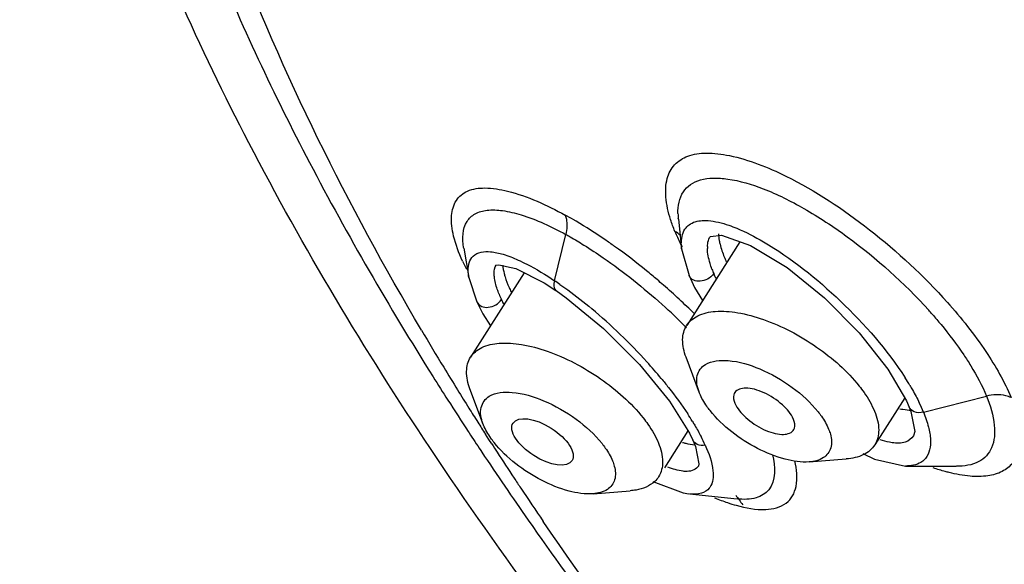
# Model space of a CAD drawing. Units: millimetres. Extents: x 0 to 297, y 0 to 210.
# Drawn here: x 208 to 216, y 150 to 154 of the extents above; entities that cross this region are included whole.
import ezdxf

# ---------------------------------------------------------------- set-up
doc = ezdxf.new("R2010")
doc.units = ezdxf.units.MM
doc.header["$LTSCALE"] = 16.335
doc.layers.add('DEF_LAYER_ASSEM_MEMBER', color=7, linetype='CONTINUOUS')

msp = doc.modelspace()

# ---------------------------------------------------------------- linework, layer by layer
at = {"layer": 'DEF_LAYER_ASSEM_MEMBER', "color": 7, "linetype": 'Continuous'}
for p, q in [((213.16461, 152.74434), (213.16396, 152.75053)), ((213.16461, 152.74434), (213.18808, 152.53141)), ((212.27619, 152.30134), (212.35574, 152.6346)), ((213.38899, 152.61115), (213.39293, 152.6179)), ((213.38903, 152.61124), (213.39429, 152.61999)), ((213.39429, 152.61999), (213.47494, 152.62814)), ((213.47494, 152.62814), (213.68285, 152.55555)), ((213.60712, 152.58199), (213.22425, 151.9801)), ((213.68285, 152.55555), (213.94521, 152.39536)), ((211.62395, 152.53465), (211.62286, 152.54103)), ((211.62395, 152.53465), (211.66097, 152.32472)), ((213.18813, 152.53127), (213.24138, 152.33818)), ((211.85689, 152.41373), (211.85762, 152.41488)), ((212.05856, 152.35814), (211.67286, 151.75181)), ((211.99846, 152.38855), (212.20157, 152.28576)), ((213.24111, 152.33884), (213.28066, 152.25177)), ((211.66103, 152.32437), (211.71851, 152.14939)), ((212.20157, 152.28576), (212.28614, 152.23128)), ((212.28614, 152.23128), (212.28631, 152.23117)), ((212.28637, 152.23113), (212.36023, 152.17909)), ((213.28066, 152.25177), (213.33805, 152.15901)), ((211.71822, 152.15005), (211.76159, 152.06251)), ((212.36023, 152.17909), (212.62812, 151.95924)), ((211.76159, 152.06251), (211.81665, 151.97786)), ((212.62812, 151.95924), (212.88662, 151.69968)), ((214.46262, 151.92677), (214.66778, 151.66721)), ((212.88662, 151.69968), (213.1007, 151.43579)), ((213.31714, 151.49264), (213.21991, 151.75219)), ((214.66778, 151.66721), (214.80212, 151.43793)), ((211.76575, 151.26434), (211.66852, 151.52389)), ((213.1007, 151.43579), (213.2438, 151.20603)), ((214.78943, 151.4596), (214.57425, 151.12133)), ((214.80212, 151.43793), (214.82131, 151.39423)), ((214.92438, 151.35741), (215.37698, 151.47261)), ((214.82161, 151.39351), (214.82131, 151.39423)), ((211.65645, 151.21746), (211.66218, 151.20873)), ((213.233, 151.22337), (213.06439, 150.95832)), ((213.2438, 151.20603), (213.26744, 151.1569)), ((214.86121, 151.21733), (214.85283, 151.18663)), ((211.80419, 151.16078), (211.78, 151.19846)), ((211.82452, 151.12922), (211.80419, 151.16078)), ((213.26785, 151.15598), (213.26744, 151.1569)), ((214.85301, 151.18692), (214.85289, 151.18674)), ((211.74544, 151.0826), (211.75345, 151.07055)), ((214.10379, 150.99956), (214.36966, 151.02081)), ((214.48893, 151.06129), (214.57307, 151.01852)), ((214.57307, 151.01852), (214.79481, 150.97027)), ((213.31271, 150.98544), (213.30875, 150.96984)), ((213.30938, 150.97082), (213.30875, 150.96985)), ((214.79599, 150.97026), (215.15869, 150.96811)), ((212.98023, 150.85819), (213.19909, 150.77695)), ((212.5524, 150.77126), (212.81827, 150.79251)), ((213.19909, 150.77695), (213.24051, 150.77031)), ((213.24404, 150.76992), (213.58632, 150.73366))]:
    msp.add_line(p, q, dxfattribs=at)
for points in [[(211.85697, 152.41384), (211.87479, 152.41605), (211.99846, 152.38855)], [(213.94521, 152.39536), (214.21378, 152.1778), (214.46262, 151.92677)], [(214.82161, 151.39351), (214.83373, 151.36194), (214.86121, 151.21733)], [(213.26783, 151.15604), (213.28702, 151.10942), (213.31271, 150.98544)]]:
    msp.add_lwpolyline(points, dxfattribs=at)
for centre, radius, start, end in [((210.75883, 149.90522), 3.28099, 59.714388, 60.949147), ((213.61333, 152.79546), 0.45155, 181.552044, 185.716198), ((210.68418, 149.77658), 3.42972, 59.383093, 59.721283), ((214.57021, 153.25567), 1.55157, 202.733065, 206.185023), ((214.77732, 153.35549), 1.78148, 206.126625, 207.086301), ((213.61055, 152.53756), 0.23726, 177.470872, 180.915501), ((212.95726, 153.05233), 1.47465, 204.429464, 206.939651), ((214.29624, 152.80034), 0.86686, 202.262135, 204.671154), ((214.24261, 152.69017), 0.89088, 200.055576, 202.261523), ((214.38373, 152.74792), 1.04336, 202.261504, 204.270969), ((210.78036, 150.07369), 2.68327, 55.119794, 56.119212), ((209.86367, 148.60896), 4.8585, 48.8861, 49.614718), ((209.88519, 148.63204), 4.82696, 45.307979, 48.898342), ((212.71962, 152.54292), 0.90725, 201.820131, 204.475937), ((212.78824, 152.62368), 0.91698, 203.782805, 206.024091), ((212.90045, 152.62481), 1.10575, 204.455773, 206.328411), ((210.21707, 148.99317), 4.22614, 44.654277, 47.957122), ((209.99238, 149.05868), 3.9691, 42.062728, 50.026429), ((212.43247, 149.82462), 3.39507, 41.170957, 41.841499), ((230.87818, 163.4658), 22.69835, 210.49981, 211.282844), ((210.21771, 149.25838), 3.66803, 39.652133, 42.105002), ((231.42587, 163.79788), 23.33885, 211.281378, 211.749341), ((232.34259, 164.78278), 24.73727, 212.1723, 212.629712), ((213.11159, 150.52215), 1.99903, 30.897391, 32.764394), ((231.79797, 164.02799), 23.77636, 211.749038, 212.119283), ((232.8322, 165.09657), 25.3188, 212.630306, 213.241814), ((213.84148, 150.91288), 1.17059, 22.318355, 25.893484), ((232.09098, 164.21182), 24.12226, 212.119075, 212.403224), ((232.32805, 164.36225), 24.40303, 212.403142, 212.645032), ((211.45415, 150.17672), 2.12662, 31.595531, 33.307226), ((233.29109, 165.39692), 25.86725, 213.264176, 213.598949), ((212.23494, 150.61517), 1.23071, 24.168135, 27.391359), ((232.68667, 164.5927), 24.82931, 212.836348, 213.002088), ((232.99279, 164.79195), 25.19457, 213.002907, 213.506316), ((214.83843, 151.1081), 0.13045, 315.69585, 320.590278), ((233.31319, 165.00365), 25.57858, 213.505535, 213.700318), ((233.69757, 165.26071), 26.041, 213.701629, 214.337071), ((213.30669, 150.87683), 0.10348, 320.864395, 324.387848), ((237.15444, 168.33472), 29.40737, 216.699972, 216.86478), ((213.90309, 151.8522), 1.20805, 251.416545, 254.523796)]:
    msp.add_arc(centre, radius, start, end, dxfattribs=at)
msp.add_ellipse((212.18946, 151.14372), major_axis=(0.21196, -0.13441), ratio=0.4639726, dxfattribs=at)
for points, knots in [([(214.99926, 146.62729), (214.31545, 147.34572), (213.04345, 148.78402), (211.38947, 151.00899), (210.0759, 153.19776), (209.12582, 155.31314), (208.5572, 157.32171), (208.38393, 159.19217), (208.58732, 160.63643), (208.96033, 161.65941), (209.21108, 162.12564), (209.3514, 162.34623)], [0, 0, 0, 0, 0.1671841, 0.3232483, 0.4666924, 0.5966329, 0.7130295, 0.816994, 0.9111432, 0.955931, 1, 1, 1, 1]), ([(209.77326, 162.07788), (209.57544, 161.76688), (209.23933, 161.08996), (208.94514, 159.96795), (208.85742, 158.74588), (208.97423, 157.43676), (209.2921, 156.05203), (209.80695, 154.60351), (210.51346, 153.10381), (211.08824, 152.1125), (211.40371, 151.611)], [0, 0, 0, 0, 0.0992293, 0.2017385, 0.3103974, 0.4274174, 0.5542959, 0.6918853, 0.8404963, 1, 1, 1, 1]), ([(211.32058, 151.94558), (210.79191, 152.84318), (210.11184, 154.20098), (209.51393, 156.05149), (209.18461, 157.69081), (209.17922, 159.27935), (209.57479, 160.70257), (209.89075, 161.331), (210.0753, 161.62107)], [0, 0, 0, 0, 0.3054728, 0.4423958, 0.5691007, 0.7953469, 0.8991861, 1, 1, 1, 1]), ([(213.10898, 152.74041), (213.09247, 152.79314), (213.06984, 152.891), (213.07434, 153.03058), (213.13004, 153.14211), (213.23653, 153.20753), (213.37596, 153.22482), (213.61981, 153.19266), (213.80799, 153.11656), (213.93722, 153.05258)], [0, 0, 0, 0, 0.131771, 0.2377877, 0.3270095, 0.4165742, 0.5233894, 0.6560782, 1, 1, 1, 1]), ([(213.93722, 153.05258), (214.14994, 152.94727), (214.56296, 152.67218), (214.92634, 152.33613), (215.09611, 152.14563)], [0, 0, 0, 0, 0.4819298, 1, 1, 1, 1]), ([(213.16194, 152.78323), (213.16053, 152.83728), (213.17523, 152.92179), (213.25098, 152.9979), (213.32635, 153.03091), (213.41838, 153.04244), (213.57208, 153.03017), (213.79591, 152.96207), (214.08323, 152.81904), (214.49615, 152.54509), (214.78664, 152.28497), (214.96177, 152.08938)], [0, 0, 0, 0, 0.0718041, 0.1042109, 0.1389766, 0.17908, 0.2262019, 0.3428368, 0.4868835, 0.6513295, 1, 1, 1, 1]), ([(211.61463, 152.44246), (211.58842, 152.50028), (211.54884, 152.60664), (211.52783, 152.75727), (211.55826, 152.88197), (211.65416, 152.95851), (211.78916, 152.97438), (212.033, 152.93272), (212.22067, 152.84417), (212.35203, 152.77342)], [0, 0, 0, 0, 0.1470122, 0.2609255, 0.349056, 0.4299376, 0.527427, 0.6544941, 1, 1, 1, 1]), ([(211.62286, 152.54109), (211.61274, 152.60291), (211.61352, 152.705), (211.70503, 152.78983), (211.79806, 152.81371), (211.9116, 152.80755), (212.10556, 152.75945), (212.25359, 152.69009), (212.35573, 152.6346)], [0, 0, 0, 0, 0.196926, 0.280017, 0.3740482, 0.4907691, 0.6345868, 1, 1, 1, 1]), ([(212.35201, 152.77347), (212.35593, 152.7641), (212.36834, 152.71871), (212.36423, 152.67018), (212.35574, 152.6346)], [0, 0, 0, 0, 0.2172081, 1, 1, 1, 1]), ([(212.70665, 152.54811), (212.68353, 152.56462), (212.59352, 152.62749), (212.50095, 152.68672), (212.43092, 152.72816)], [0, 0, 0, 0, 0.2588191, 1, 1, 1, 1]), ([(213.21952, 152.68232), (213.22584, 152.69007), (213.25741, 152.7203), (213.30282, 152.73173), (213.33597, 152.7337)], [0, 0, 0, 0, 0.2314832, 1, 1, 1, 1]), ([(213.33597, 152.7337), (213.34979, 152.73452), (213.41486, 152.73333), (213.47864, 152.71645), (213.52688, 152.69981)], [0, 0, 0, 0, 0.2135336, 1, 1, 1, 1]), ([(213.52688, 152.69981), (213.54632, 152.6931), (213.63186, 152.66025), (213.71343, 152.61773), (213.77473, 152.5819)], [0, 0, 0, 0, 0.2246279, 1, 1, 1, 1]), ([(212.35574, 152.6346), (212.36653, 152.62864), (212.41075, 152.60378), (212.45427, 152.5777), (212.48684, 152.55738)], [0, 0, 0, 0, 0.2431134, 1, 1, 1, 1]), ([(213.18814, 152.53146), (213.18642, 152.54687), (213.18333, 152.59839), (213.19641, 152.65401), (213.21952, 152.68232)], [0, 0, 0, 0, 0.2979067, 1, 1, 1, 1]), ([(212.48684, 152.55738), (212.53394, 152.52801), (212.72988, 152.39863), (212.91415, 152.25174), (213.04727, 152.13169)], [0, 0, 0, 0, 0.2364226, 1, 1, 1, 1]), ([(213.01161, 152.3097), (212.98657, 152.331), (212.88742, 152.41361), (212.78493, 152.49223), (212.70665, 152.54811)], [0, 0, 0, 0, 0.2547584, 1, 1, 1, 1]), ([(213.37352, 152.54803), (213.37379, 152.55403), (213.37564, 152.57571), (213.3816, 152.59731), (213.38903, 152.61122)], [0, 0, 0, 0, 0.2757706, 1, 1, 1, 1]), ([(213.45801, 152.59094), (213.4597, 152.58154), (213.46839, 152.54095), (213.48191, 152.50149), (213.49399, 152.47193)], [0, 0, 0, 0, 0.2302983, 1, 1, 1, 1]), ([(213.77473, 152.5819), (213.97598, 152.46428), (214.34762, 152.16467), (214.6627, 151.80593), (214.79258, 151.604)], [0, 0, 0, 0, 0.4926112, 1, 1, 1, 1]), ([(211.661, 152.32473), (211.65809, 152.34112), (211.6514, 152.39304), (211.66446, 152.45304), (211.69085, 152.47833)], [0, 0, 0, 0, 0.3129454, 1, 1, 1, 1]), ([(211.69085, 152.47833), (211.7217, 152.50789), (211.80662, 152.51708), (211.9137, 152.49122), (211.97935, 152.46593), (212.01443, 152.4502)], [0, 0, 0, 0, 0.3805426, 0.6575798, 1, 1, 1, 1]), ([(213.40575, 152.38465), (213.40074, 152.3984), (213.38464, 152.44669), (213.37388, 152.49742), (213.37332, 152.53377)], [0, 0, 0, 0, 0.2870478, 1, 1, 1, 1]), ([(211.84351, 152.32952), (211.84265, 152.33793), (211.84106, 152.36644), (211.84641, 152.39656), (211.85698, 152.41384)], [0, 0, 0, 0, 0.2943844, 1, 1, 1, 1]), ([(212.01443, 152.4502), (212.03508, 152.44095), (212.12553, 152.39717), (212.21158, 152.34471), (212.2762, 152.30135)], [0, 0, 0, 0, 0.225265, 1, 1, 1, 1]), ([(211.91417, 152.35266), (211.91618, 152.34481), (211.92571, 152.31117), (211.93832, 152.27846), (211.94913, 152.25389)], [0, 0, 0, 0, 0.2318605, 1, 1, 1, 1]), ([(213.41813, 152.35267), (213.40745, 152.33589), (213.37673, 152.30988), (213.32393, 152.29482), (213.27328, 152.30063), (213.24731, 152.32375), (213.24138, 152.33818)], [0, 0, 0, 0, 0.2869888, 0.5511503, 0.7748646, 1, 1, 1, 1]), ([(211.87737, 152.2057), (211.87282, 152.2171), (211.85789, 152.25721), (211.84662, 152.29909), (211.84351, 152.32952)], [0, 0, 0, 0, 0.2861984, 1, 1, 1, 1]), ([(212.2762, 152.30135), (212.27359, 152.29321), (212.26782, 152.27029), (212.27309, 152.24025), (212.28614, 152.23128)], [0, 0, 0, 0, 0.3503986, 1, 1, 1, 1]), ([(212.31482, 152.27492), (212.3336, 152.26183), (212.41134, 152.20621), (212.4865, 152.14702), (212.54226, 152.10037)], [0, 0, 0, 0, 0.2394077, 1, 1, 1, 1]), ([(211.71852, 152.14939), (211.72497, 152.1351), (211.75141, 152.11261), (211.82041, 152.10518), (211.87472, 152.13558), (211.89391, 152.16704)], [0, 0, 0, 0, 0.230608, 0.4580178, 1, 1, 1, 1]), ([(215.09611, 152.14563), (215.19564, 152.03395), (215.36756, 151.81793), (215.50542, 151.57733), (215.55433, 151.46148)], [0, 0, 0, 0, 0.5433044, 1, 1, 1, 1]), ([(213.22423, 151.98008), (213.24316, 152.00985), (213.30797, 152.06182), (213.44022, 152.08807), (213.60129, 152.07564), (213.78319, 152.02554), (213.97368, 151.9415), (214.2151, 151.79524), (214.37703, 151.65302), (214.46288, 151.54476)], [0, 0, 0, 0, 0.0738508, 0.1639526, 0.2764408, 0.4095143, 0.557077, 0.7107688, 1, 1, 1, 1]), ([(214.9881, 152.05962), (215.0092, 152.0355), (215.08879, 151.94181), (215.16307, 151.84351), (215.21373, 151.76806)], [0, 0, 0, 0, 0.2606818, 1, 1, 1, 1]), ([(213.21989, 151.7522), (213.20489, 151.79237), (213.18561, 151.87005), (213.20535, 151.95039), (213.22423, 151.98008)], [0, 0, 0, 0, 0.549287, 1, 1, 1, 1]), ([(211.67284, 151.75178), (211.69177, 151.78155), (211.75658, 151.83352), (211.88883, 151.85977), (212.0499, 151.84734), (212.2318, 151.79724), (212.42229, 151.7132), (212.66371, 151.56694), (212.82564, 151.42472), (212.91149, 151.31647)], [0, 0, 0, 0, 0.0738508, 0.1639526, 0.2764408, 0.4095143, 0.557077, 0.7107688, 1, 1, 1, 1]), ([(211.6685, 151.5239), (211.6535, 151.56407), (211.63422, 151.64175), (211.65396, 151.72209), (211.67284, 151.75178)], [0, 0, 0, 0, 0.549287, 1, 1, 1, 1]), ([(213.31335, 151.50235), (213.29955, 151.53931), (213.28238, 151.61602), (213.33029, 151.68236), (213.35832, 151.69946)], [0, 0, 0, 0, 0.5457652, 1, 1, 1, 1]), ([(213.35832, 151.69946), (213.40566, 151.72833), (213.54935, 151.73775), (213.7627, 151.67195), (213.98427, 151.54539), (214.11511, 151.42626), (214.16785, 151.35975)], [0, 0, 0, 0, 0.1799128, 0.4331871, 0.7245499, 1, 1, 1, 1]), ([(215.21373, 151.76806), (215.23078, 151.74267), (215.29168, 151.64799), (215.34543, 151.54833), (215.37698, 151.47261)], [0, 0, 0, 0, 0.2715397, 1, 1, 1, 1]), ([(213.04185, 151.59904), (213.05952, 151.5777), (213.12601, 151.49538), (213.18856, 151.40981), (213.23144, 151.34451)], [0, 0, 0, 0, 0.2617748, 1, 1, 1, 1]), ([(211.80693, 151.47116), (211.85427, 151.50003), (211.99796, 151.50945), (212.21131, 151.44365), (212.43288, 151.31709), (212.56372, 151.19797), (212.61646, 151.13145)], [0, 0, 0, 0, 0.1799128, 0.4331871, 0.7245499, 1, 1, 1, 1]), ([(213.39288, 151.36791), (213.38465, 151.37829), (213.35546, 151.41727), (213.33057, 151.4598), (213.31714, 151.49264)], [0, 0, 0, 0, 0.2718066, 1, 1, 1, 1]), ([(213.56924, 151.49765), (213.56625, 151.49287), (213.55615, 151.46873), (213.56221, 151.44095), (213.56979, 151.42239)], [0, 0, 0, 0, 0.2193576, 1, 1, 1, 1]), ([(213.99174, 151.30505), (213.9751, 151.34578), (213.90873, 151.42117), (213.80719, 151.48825), (213.71379, 151.52211), (213.64296, 151.53539), (213.5843, 151.52173), (213.56924, 151.49765)], [0, 0, 0, 0, 0.2580466, 0.5665195, 0.7105902, 0.8333613, 1, 1, 1, 1]), ([(214.46288, 151.54476), (214.47485, 151.52967), (214.51731, 151.47296), (214.55353, 151.4111), (214.57305, 151.36333)], [0, 0, 0, 0, 0.2718067, 1, 1, 1, 1]), ([(214.82693, 151.54866), (214.83326, 151.53807), (214.85711, 151.49728), (214.87935, 151.45552), (214.89455, 151.42408)], [0, 0, 0, 0, 0.2609802, 1, 1, 1, 1]), ([(211.76196, 151.27406), (211.74816, 151.31101), (211.73099, 151.38772), (211.7789, 151.45407), (211.80693, 151.47116)], [0, 0, 0, 0, 0.5457652, 1, 1, 1, 1]), ([(213.56979, 151.42239), (213.5861, 151.38248), (213.65078, 151.30821), (213.75022, 151.2417), (213.84202, 151.20689), (213.91299, 151.19257), (213.9717, 151.20263), (213.98929, 151.22547)], [0, 0, 0, 0, 0.2551932, 0.5610515, 0.7051921, 0.8293128, 1, 1, 1, 1]), ([(215.37698, 151.47261), (215.40396, 151.40527), (215.44177, 151.28381), (215.43391, 151.12719), (215.37936, 151.04062), (215.29667, 150.97956), (215.21518, 150.96798), (215.16056, 150.96812)], [0, 0, 0, 0, 0.3192938, 0.5564181, 0.6577035, 0.7596182, 1, 1, 1, 1]), ([(215.55432, 151.46151), (215.54177, 151.46738), (215.48455, 151.48602), (215.42156, 151.48396), (215.37698, 151.47262)], [0, 0, 0, 0, 0.2315169, 1, 1, 1, 1]), ([(214.10376, 150.99956), (214.04605, 150.99491), (213.91564, 151.01516), (213.66229, 151.11919), (213.48295, 151.25434), (213.39288, 151.36791)], [0, 0, 0, 0, 0.2114071, 0.4706832, 1, 1, 1, 1]), ([(214.16785, 151.35975), (214.17608, 151.34937), (214.20527, 151.31039), (214.23017, 151.26787), (214.24359, 151.23502)], [0, 0, 0, 0, 0.2718066, 1, 1, 1, 1]), ([(214.57305, 151.36333), (214.59042, 151.32084), (214.61359, 151.2389), (214.59416, 151.15265), (214.57424, 151.12132)], [0, 0, 0, 0, 0.5527691, 1, 1, 1, 1]), ([(214.75443, 151.38187), (214.76174, 151.38038), (214.78943, 151.37522), (214.81753, 151.37205), (214.83822, 151.37131)], [0, 0, 0, 0, 0.2650428, 1, 1, 1, 1]), ([(214.92438, 151.35742), (214.90276, 151.35191), (214.8611, 151.35057), (214.82793, 151.37843), (214.82161, 151.39351)], [0, 0, 0, 0, 0.5772242, 1, 1, 1, 1]), ([(214.92438, 151.35742), (214.93859, 151.32262), (214.96109, 151.25694), (214.98203, 151.14535), (214.96827, 151.06063), (214.93922, 151.02528)], [0, 0, 0, 0, 0.3279673, 0.6007234, 1, 1, 1, 1]), ([(212.91149, 151.31647), (212.92346, 151.30137), (212.96592, 151.24467), (213.00214, 151.18281), (213.02166, 151.13503)], [0, 0, 0, 0, 0.2718067, 1, 1, 1, 1]), ([(213.26553, 151.2909), (213.27127, 151.28157), (213.29295, 151.24563), (213.31343, 151.20895), (213.32767, 151.18138)], [0, 0, 0, 0, 0.2608632, 1, 1, 1, 1]), ([(213.98929, 151.22547), (213.99297, 151.23025), (214.006, 151.255), (213.9998, 151.28533), (213.99174, 151.30505)], [0, 0, 0, 0, 0.2204533, 1, 1, 1, 1]), ([(211.84149, 151.13962), (211.83326, 151.14999), (211.80407, 151.18897), (211.77918, 151.2315), (211.76575, 151.26434)], [0, 0, 0, 0, 0.2718066, 1, 1, 1, 1]), ([(214.24359, 151.23502), (214.24852, 151.22297), (214.26339, 151.18015), (214.26768, 151.13171), (214.25866, 151.10044)], [0, 0, 0, 0, 0.2857436, 1, 1, 1, 1]), ([(212.55237, 150.77127), (212.49466, 150.76661), (212.36425, 150.78686), (212.1109, 150.89089), (211.93156, 151.02604), (211.84149, 151.13962)], [0, 0, 0, 0, 0.2114071, 0.4706832, 1, 1, 1, 1]), ([(213.02166, 151.13503), (213.03903, 151.09255), (213.0622, 151.0106), (213.04277, 150.92435), (213.02285, 150.89302)], [0, 0, 0, 0, 0.5527691, 1, 1, 1, 1]), ([(213.19421, 151.13987), (213.20194, 151.13778), (213.23091, 151.1305), (213.26046, 151.12536), (213.28224, 151.12348)], [0, 0, 0, 0, 0.2683163, 1, 1, 1, 1]), ([(213.35778, 151.11905), (213.3384, 151.11586), (213.30179, 151.11774), (213.27397, 151.14279), (213.26785, 151.15598)], [0, 0, 0, 0, 0.5745655, 1, 1, 1, 1]), ([(214.70064, 151.13734), (214.69375, 151.13826), (214.66394, 151.14318), (214.63473, 151.15131), (214.61269, 151.15867)], [0, 0, 0, 0, 0.2303843, 1, 1, 1, 1]), ([(214.85283, 151.18663), (214.8396, 151.16592), (214.78947, 151.13121), (214.73147, 151.13323), (214.70064, 151.13734)], [0, 0, 0, 0, 0.4414193, 1, 1, 1, 1]), ([(211.75345, 151.07055), (211.86257, 150.90651), (212.3183, 150.23793), (212.80322, 149.58938), (213.18352, 149.1098)], [0, 0, 0, 0, 0.2435118, 1, 1, 1, 1]), ([(212.61646, 151.13145), (212.62469, 151.12108), (212.65388, 151.0821), (212.67878, 151.03957), (212.6922, 151.00673)], [0, 0, 0, 0, 0.2718066, 1, 1, 1, 1]), ([(213.35778, 151.11905), (213.38377, 151.06092), (213.42156, 150.96451), (213.41444, 150.84956), (213.39081, 150.81658)], [0, 0, 0, 0, 0.6108026, 1, 1, 1, 1]), ([(214.25866, 151.10044), (214.25059, 151.07242), (214.20623, 151.01642), (214.13928, 151.00243), (214.10376, 150.99956)], [0, 0, 0, 0, 0.4500273, 1, 1, 1, 1]), ([(214.57424, 151.12132), (214.55536, 151.09163), (214.49093, 151.03975), (214.41242, 151.02421), (214.36967, 151.0208)], [0, 0, 0, 0, 0.4506268, 1, 1, 1, 1]), ([(212.6922, 151.00673), (212.69713, 150.99467), (212.712, 150.95185), (212.71629, 150.90341), (212.70727, 150.87214)], [0, 0, 0, 0, 0.2857436, 1, 1, 1, 1]), ([(213.58074, 150.68796), (213.64934, 150.66903), (213.76996, 150.64486), (213.92195, 150.67865), (213.98881, 150.75464), (214.02481, 150.85846), (214.01526, 150.94713), (214.00162, 151.00663)], [0, 0, 0, 0, 0.3089211, 0.5311695, 0.6295631, 0.7350221, 1, 1, 1, 1]), ([(213.84004, 151.05065), (213.85964, 150.96896), (213.86939, 150.81896), (213.7154, 150.72828), (213.63182, 150.72916), (213.58631, 150.73367)], [0, 0, 0, 0, 0.5077151, 0.7236515, 1, 1, 1, 1]), ([(214.93179, 151.01698), (214.9241, 151.0091), (214.8854, 150.97848), (214.8335, 150.97001), (214.79575, 150.97027)], [0, 0, 0, 0, 0.2258718, 1, 1, 1, 1]), ([(213.22785, 150.9314), (213.21788, 150.93111), (213.16991, 150.93383), (213.12354, 150.94885), (213.08833, 150.9629)], [0, 0, 0, 0, 0.2082117, 1, 1, 1, 1]), ([(213.30874, 150.96983), (213.30091, 150.95789), (213.27588, 150.93684), (213.24436, 150.93188), (213.22785, 150.9314)], [0, 0, 0, 0, 0.4638616, 1, 1, 1, 1]), ([(215.10828, 150.9233), (215.09907, 150.92559), (215.061, 150.93553), (215.02337, 150.94714), (214.9951, 150.95673)], [0, 0, 0, 0, 0.2412937, 1, 1, 1, 1]), ([(215.56333, 150.99127), (215.54345, 150.96651), (215.48858, 150.92326), (215.38043, 150.89328), (215.25006, 150.89383), (215.15764, 150.91104), (215.10828, 150.9233)], [0, 0, 0, 0, 0.1970732, 0.4188436, 0.6843338, 1, 1, 1, 1]), ([(212.70727, 150.87214), (212.6992, 150.84412), (212.65484, 150.78812), (212.58789, 150.77413), (212.55237, 150.77127)], [0, 0, 0, 0, 0.4500273, 1, 1, 1, 1]), ([(213.02285, 150.89302), (213.01505, 150.88076), (212.97382, 150.83115), (212.90926, 150.80662), (212.86082, 150.79792)], [0, 0, 0, 0, 0.2279244, 1, 1, 1, 1]), ([(213.38695, 150.81152), (213.37265, 150.79396), (213.32509, 150.76645), (213.27246, 150.76691), (213.24405, 150.76992)], [0, 0, 0, 0, 0.4422187, 1, 1, 1, 1]), ([(214.91162, 147.16023), (214.65687, 147.44034), (213.69506, 148.53133), (212.80145, 149.68366), (212.19464, 150.57202)], [0, 0, 0, 0, 0.2603261, 1, 1, 1, 1])]:
    msp.add_open_spline(points, degree=3, knots=knots, dxfattribs=at)
for points in [[(213.13917, 152.65609), (213.12807, 152.6838), (213.1179, 152.71192), (213.10898, 152.74041)], [(213.18013, 152.6256), (213.16827, 152.63781), (213.15426, 152.64823), (213.13918, 152.65612)], [(213.45252, 152.63822), (213.45325, 152.62237), (213.45521, 152.60656), (213.45801, 152.59094)], [(211.9035, 152.41282), (211.90527, 152.39253), (211.90912, 152.37239), (211.91417, 152.35266)], [(212.86082, 150.79792), (212.84675, 150.7954), (212.83253, 150.79364), (212.81828, 150.79251)], [(213.42524, 150.74179), (213.45583, 150.7293), (213.48678, 150.71764), (213.51811, 150.70714)]]:
    msp.add_open_spline(points, degree=3, dxfattribs=at)

doc.saveas('drawing.dxf')
